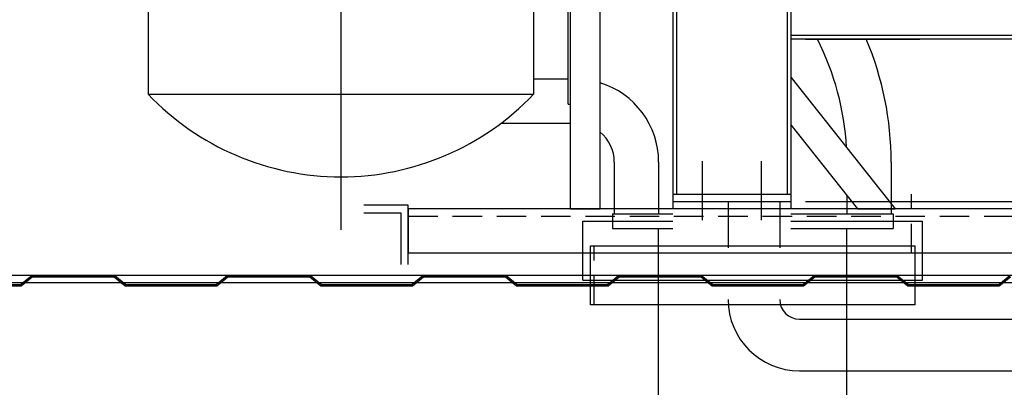
# Model space of a CAD drawing. Extents: x 153 to 815, y -343 to 58.
# Drawn here: x 289 to 355, y -219 to -194 of the extents above; entities that cross this region are included whole.
import ezdxf

# ---------------------------------------------------------------- set-up
doc = ezdxf.new("R2010")
doc.units = 0
doc.header["$LTSCALE"] = 8
doc.header["$MEASUREMENT"] = 0
for name, pattern in [('DASHED', [0.75, 0.5, -0.25]), ('HIDDEN', [0.375, 0.25, -0.125]), ('PHANTOM', [2.5, 1.25, -0.25, 0.25, -0.25, 0.25, -0.25])]:
    doc.linetypes.add(name, pattern=pattern)
doc.layers.get('0').update_dxf_attribs({"linetype": 'CONTINUOUS'})
for name, color, linetype in [('DIM', 11, 'CONTINUOUS'), ('HIDDEN', 3, 'HIDDEN'), ('HOSE', 62, 'CONTINUOUS'), ('ISO-20', 1, 'CONTINUOUS'), ('MUFFLER', 6, 'CONTINUOUS'), ('OBJECT', 1, 'CONTINUOUS')]:
    doc.layers.add(name, color=color, linetype=linetype)

# ---------------------------------------------------------------- blocks, each defined once
blk = doc.blocks.new('A$C3FFA3D79')
at = {"color": 4, "linetype": 'CONTINUOUS'}
for p, q in [((104.71, 56.341), (104.71, 2.341)), ((96.71, 42.341), (96.71, 2.341)), ((96.96, 42.341), (96.96, 2.841)), ((104.46, 42.341), (104.46, 2.841)), ((50.71, 13.591), (96.71, 13.591)), ((50.71, 13.341), (96.71, 13.341)), ((95.71, 13.341), (87.983, 13.341)), ((95.71, 13.341), (87.998, 13.341)), ((104.71, 2.841), (96.71, 2.841)), ((94.71, 2.341), (80.078, 2.341)), ((95.71, 2.341), (87.983, 2.341)), ((104.71, 2.341), (96.71, 2.341))]:
    blk.add_line(p, q, dxfattribs=at)
at = {"color": 4, "linetype": 'DASHED'}
for p, q in [((98.71, 5.081), (98.71, 0)), ((102.71, 5.081), (102.71, 0))]:
    blk.add_line(p, q, dxfattribs=at)
blk = doc.blocks.new('ISO20ELE')
at = {"layer": 'ISO-20'}
for p, q in [((231.75, 100.375), (9, 100.375)), ((231.75, 99.875), (9, 99.875))]:
    blk.add_line(p, q, dxfattribs=at)
for points in [[(83.125, 99.75), (89.25, 99.75), (90, 100.375), (95.625, 100.375), (96.375, 99.75), (102.5, 99.75), (103.25, 100.375), (108.875, 100.375), (109.625, 99.75), (115.75, 99.75), (116.5, 100.375), (122.125, 100.375), (122.875, 99.75), (129, 99.75), (129.75, 100.375), (135.375, 100.375), (136.125, 99.75), (142.25, 99.75), (143, 100.375), (148.625, 100.375), (149.375, 99.75), (155.5, 99.75), (156.25, 100.375)], [(83.092, 99.66), (89.283, 99.66), (90.033, 100.285), (95.592, 100.285), (96.342, 99.66), (102.533, 99.66), (103.283, 100.285), (108.842, 100.285), (109.592, 99.66), (115.783, 99.66), (116.533, 100.285), (122.092, 100.285), (122.842, 99.66), (129.033, 99.66), (129.783, 100.285), (135.342, 100.285), (136.092, 99.66), (142.283, 99.66), (143.033, 100.285), (148.592, 100.285), (149.342, 99.66), (155.533, 99.66), (156.283, 100.285)]]:
    blk.add_lwpolyline(points, dxfattribs=at)

msp = doc.modelspace()

# ---------------------------------------------------------------- linework, layer by layer
at = {"layer": 'HIDDEN'}
for p, q in [((349.007, -209.622), (349.007, -205.622)), ((327.507, -213.122), (327.507, -209.122))]:
    msp.add_line(p, q, dxfattribs=at)
at = {"layer": 'HOSE'}
for p, q in [((336.587, -206.122), (336.587, -209.257)), ((340.087, -206.122), (340.087, -209.257)), ((341.417, -214.087), (395.9, -214.087)), ((341.417, -217.587), (395.9, -217.587))]:
    msp.add_line(p, q, dxfattribs=at)
for radius in [4.83, 1.33]:
    msp.add_arc((341.417, -212.757), radius, 180, 270, dxfattribs=at)
at = {"layer": 'ISO-20'}
for p, q in [((314.921, -206.372), (311.921, -206.372)), ((314.921, -206.622), (314.921, -206.372)), ((436.921, -206.622), (314.921, -206.622)), ((314.921, -206.622), (314.921, -209.622)), ((314.921, -210.372), (314.921, -206.622)), ((332.837, -206.122), (332.837, -206.622)), ((340.837, -206.122), (340.837, -206.622)), ((311.921, -206.872), (314.421, -206.872)), ((314.421, -206.872), (314.421, -210.372)), ((327.257, -209.122), (349.257, -209.122)), ((327.257, -213.122), (327.257, -209.122)), ((349.257, -213.122), (349.257, -209.122)), ((436.921, -209.622), (314.921, -209.622)), ((349.257, -213.122), (327.257, -213.122))]:
    msp.add_line(p, q, dxfattribs=at)
at = {"layer": 'ISO-20', "linetype": 'HIDDEN'}
msp.add_line((436.921, -207.122), (314.921, -207.122), dxfattribs=at)
at = {"layer": 'MUFFLER'}
for p, q in [((310.362, -136.553), (310.362, -208.04)), ((297.312, -154.64), (297.312, -198.844)), ((323.412, -154.64), (323.412, -198.844)), ((325.757, -199.515), (325.757, -183.375)), ((325.757, -197.82), (323.412, -197.82)), ((297.312, -198.844), (323.412, -198.844)), ((325.757, -199.515), (325.912, -199.515)), ((325.912, -200.82), (321.197, -200.82)), ((328.882, -203.445), (328.882, -206.945)), ((331.882, -203.445), (331.882, -206.945)), ((344.632, -205.706), (344.632, -206.945)), ((328.757, -206.945), (332.837, -206.945)), ((328.757, -206.945), (328.757, -207.945)), ((340.837, -206.945), (347.757, -206.945)), ((347.757, -206.945), (347.757, -207.945)), ((326.757, -207.445), (332.837, -207.445)), ((326.757, -211.445), (326.757, -207.445)), ((328.757, -207.445), (332.837, -207.445)), ((328.757, -207.945), (332.837, -207.945)), ((331.882, -225.055), (331.882, -207.945)), ((340.837, -207.445), (347.757, -207.445)), ((340.837, -207.445), (349.757, -207.445)), ((340.837, -207.945), (347.757, -207.945)), ((344.632, -225.055), (344.632, -207.945)), ((349.757, -211.445), (349.757, -207.445)), ((326.757, -211.445), (349.757, -211.445))]:
    msp.add_line(p, q, dxfattribs=at)
at = {"layer": 'MUFFLER', "linetype": 'PHANTOM'}
msp.add_line((347.632, -203.445), (347.632, -206.945), dxfattribs=at)
at = {"layer": 'MUFFLER'}
for centre, radius, start, end in [((326.257, -203.445), 18.375, 3.09162, 26.93114), ((326.257, -203.445), 5.625, 0, 72.8923), ((310.362, -186.44), 18.005, 223.54639, 316.45361), ((326.257, -203.445), 2.625, 0, 50.9232)]:
    msp.add_arc(centre, radius, start, end, dxfattribs=at)
at = {"layer": 'MUFFLER', "linetype": 'PHANTOM'}
msp.add_arc((326.257, -203.445), 21.375, 0, 22.91417, dxfattribs=at)
at = {"layer": 'OBJECT'}
for p, q in [((325.912, -206.622), (325.912, -156.622)), ((327.912, -206.622), (327.912, -156.622)), ((340.837, -197.702), (347.912, -206.622)), ((340.837, -200.92), (345.359, -206.622)), ((325.912, -206.622), (327.912, -206.622)), ((345.359, -206.622), (347.912, -206.622))]:
    msp.add_line(p, q, dxfattribs=at)

# ---------------------------------------------------------------- block references
at = {"layer": 'DIM', "xscale": -1}
msp.add_blockref('A$C3FFA3D79', (437.547, -208.463), dxfattribs=at)
at = {"layer": 'ISO-20'}
msp.add_blockref('ISO20ELE', (199.421, -311.497), dxfattribs=at)

doc.saveas('drawing.dxf')
